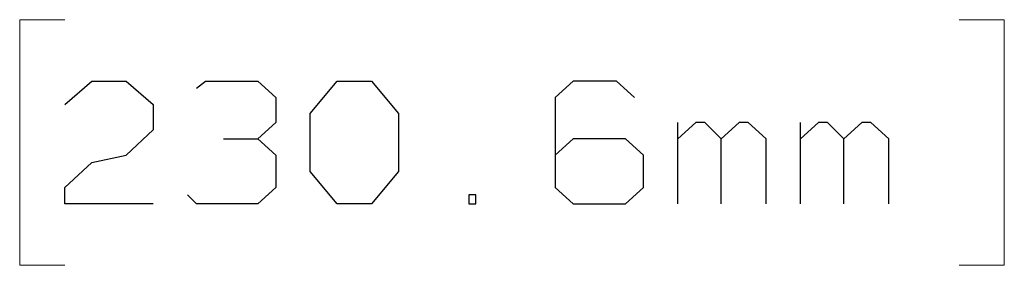
# Model space of a CAD drawing. Units: inches. Extents: x -3.57 to 3.55, y -2.65 to 2.89.
# Drawn here: x -0.28 to 0.1, y -0.6 to -0.51 of the extents above; entities that cross this region are included whole.
import ezdxf

# ---------------------------------------------------------------- set-up
doc = ezdxf.new("R2010")
doc.units = ezdxf.units.IN
doc.header["$MEASUREMENT"] = 0
doc.layers.add('Layer 1', color=7, linetype='Continuous')

msp = doc.modelspace()

# ---------------------------------------------------------------- linework, layer by layer
at = {"layer": 'Layer 1', "lineweight": 13}
for points in [[(-0.26042, -0.50833), (-0.26042, -0.50833), (-0.27778, -0.50833), (-0.27778, -0.50833)], [(-0.27778, -0.50833), (-0.27778, -0.50833), (-0.27778, -0.60278), (-0.27778, -0.60278)], [(0.08403, -0.50833), (0.08403, -0.50833), (0.10139, -0.50833), (0.10139, -0.50833)], [(0.10139, -0.50833), (0.10139, -0.50833), (0.10139, -0.60278), (0.10139, -0.60278)], [(-0.27778, -0.60278), (-0.27778, -0.60278), (-0.26042, -0.60278), (-0.26042, -0.60278)], [(0.10139, -0.60278), (0.10139, -0.60278), (0.08403, -0.60278), (0.08403, -0.60278)]]:
    msp.add_open_spline(points, degree=3, dxfattribs=at)
at = {"layer": 'Layer 1', "lineweight": 25}
for points in [[(-0.26042, -0.54097), (-0.26042, -0.54097), (-0.25, -0.53194), (-0.25, -0.53194)], [(-0.25, -0.53194), (-0.25, -0.53194), (-0.23681, -0.53194), (-0.23681, -0.53194)], [(-0.23681, -0.53194), (-0.23681, -0.53194), (-0.22639, -0.54097), (-0.22639, -0.54097)], [(-0.20972, -0.53472), (-0.20972, -0.53472), (-0.20625, -0.53194), (-0.20625, -0.53194)], [(-0.20625, -0.53194), (-0.20625, -0.53194), (-0.18611, -0.53194), (-0.18611, -0.53194)], [(-0.18611, -0.53194), (-0.18611, -0.53194), (-0.17917, -0.5382), (-0.17917, -0.5382)], [(-0.16597, -0.54444), (-0.16597, -0.54444), (-0.15556, -0.53194), (-0.15556, -0.53194)], [(-0.15556, -0.53194), (-0.15556, -0.53194), (-0.14236, -0.53194), (-0.14236, -0.53194)], [(-0.14236, -0.53194), (-0.14236, -0.53194), (-0.13194, -0.54444), (-0.13194, -0.54444)], [(-0.06458, -0.53194), (-0.06458, -0.53194), (-0.07153, -0.5382), (-0.07153, -0.5382)], [(-0.04792, -0.53194), (-0.04792, -0.53194), (-0.06458, -0.53194), (-0.06458, -0.53194)], [(-0.04097, -0.5382), (-0.04097, -0.5382), (-0.04792, -0.53194), (-0.04792, -0.53194)], [(-0.17917, -0.5382), (-0.17917, -0.5382), (-0.17917, -0.54792), (-0.17917, -0.54792)], [(-0.07153, -0.5382), (-0.07153, -0.5382), (-0.07153, -0.57292), (-0.07153, -0.57292)], [(-0.22639, -0.54097), (-0.22639, -0.54097), (-0.22639, -0.5507), (-0.22639, -0.5507)], [(-0.16597, -0.56667), (-0.16597, -0.56667), (-0.16597, -0.54444), (-0.16597, -0.54444)], [(-0.13194, -0.54444), (-0.13194, -0.54444), (-0.13194, -0.56667), (-0.13194, -0.56667)], [(-0.18611, -0.55417), (-0.18611, -0.55417), (-0.17917, -0.54792), (-0.17917, -0.54792)], [(-0.02431, -0.57917), (-0.02431, -0.57917), (-0.02431, -0.54792), (-0.02431, -0.54792)], [(-0.01736, -0.54792), (-0.01736, -0.54792), (-0.02431, -0.55417), (-0.02431, -0.55417)], [(-0.01389, -0.54792), (-0.01389, -0.54792), (-0.01736, -0.54792), (-0.01736, -0.54792)], [(-0.00764, -0.55417), (-0.00764, -0.55417), (-0.01389, -0.54792), (-0.01389, -0.54792)], [(-0.00069, -0.54792), (-0.00069, -0.54792), (-0.00764, -0.55417), (-0.00764, -0.55417)], [(0.00278, -0.54792), (0.00278, -0.54792), (-0.00069, -0.54792), (-0.00069, -0.54792)], [(0.00972, -0.55417), (0.00972, -0.55417), (0.00278, -0.54792), (0.00278, -0.54792)], [(0.02292, -0.57917), (0.02292, -0.57917), (0.02292, -0.54792), (0.02292, -0.54792)], [(0.02986, -0.54792), (0.02986, -0.54792), (0.02292, -0.55417), (0.02292, -0.55417)], [(0.03333, -0.54792), (0.03333, -0.54792), (0.02986, -0.54792), (0.02986, -0.54792)], [(0.03958, -0.55417), (0.03958, -0.55417), (0.03333, -0.54792), (0.03333, -0.54792)], [(0.04653, -0.54792), (0.04653, -0.54792), (0.03958, -0.55417), (0.03958, -0.55417)], [(0.05, -0.54792), (0.05, -0.54792), (0.04653, -0.54792), (0.04653, -0.54792)], [(0.05694, -0.55417), (0.05694, -0.55417), (0.05, -0.54792), (0.05, -0.54792)], [(-0.22639, -0.5507), (-0.22639, -0.5507), (-0.23681, -0.56042), (-0.23681, -0.56042)], [(-0.19931, -0.55417), (-0.19931, -0.55417), (-0.18611, -0.55417), (-0.18611, -0.55417)], [(-0.18611, -0.55417), (-0.18611, -0.55417), (-0.17917, -0.56042), (-0.17917, -0.56042)], [(-0.06458, -0.55417), (-0.06458, -0.55417), (-0.07153, -0.56042), (-0.07153, -0.56042)], [(-0.04444, -0.55417), (-0.04444, -0.55417), (-0.06458, -0.55417), (-0.06458, -0.55417)], [(-0.0375, -0.56042), (-0.0375, -0.56042), (-0.04444, -0.55417), (-0.04444, -0.55417)], [(-0.00764, -0.57917), (-0.00764, -0.57917), (-0.00764, -0.55417), (-0.00764, -0.55417)], [(0.00972, -0.57917), (0.00972, -0.57917), (0.00972, -0.55417), (0.00972, -0.55417)], [(0.03958, -0.57917), (0.03958, -0.57917), (0.03958, -0.55417), (0.03958, -0.55417)], [(0.05694, -0.57917), (0.05694, -0.57917), (0.05694, -0.55417), (0.05694, -0.55417)], [(-0.25, -0.5632), (-0.25, -0.5632), (-0.23681, -0.56042), (-0.23681, -0.56042)], [(-0.17917, -0.56042), (-0.17917, -0.56042), (-0.17917, -0.57292), (-0.17917, -0.57292)], [(-0.0375, -0.57292), (-0.0375, -0.57292), (-0.0375, -0.56042), (-0.0375, -0.56042)], [(-0.26042, -0.57292), (-0.26042, -0.57292), (-0.25, -0.5632), (-0.25, -0.5632)], [(-0.15556, -0.57917), (-0.15556, -0.57917), (-0.16597, -0.56667), (-0.16597, -0.56667)], [(-0.13194, -0.56667), (-0.13194, -0.56667), (-0.14236, -0.57917), (-0.14236, -0.57917)], [(-0.26042, -0.57917), (-0.26042, -0.57917), (-0.26042, -0.57292), (-0.26042, -0.57292)], [(-0.20972, -0.57917), (-0.20972, -0.57917), (-0.21319, -0.5757), (-0.21319, -0.5757)], [(-0.17917, -0.57292), (-0.17917, -0.57292), (-0.18611, -0.57917), (-0.18611, -0.57917)], [(-0.10208, -0.5757), (-0.10208, -0.5757), (-0.10486, -0.5757), (-0.10486, -0.5757)], [(-0.10486, -0.5757), (-0.10486, -0.5757), (-0.10486, -0.57917), (-0.10486, -0.57917)], [(-0.10208, -0.57917), (-0.10208, -0.57917), (-0.10208, -0.5757), (-0.10208, -0.5757)], [(-0.07153, -0.57292), (-0.07153, -0.57292), (-0.06458, -0.57917), (-0.06458, -0.57917)], [(-0.04444, -0.57917), (-0.04444, -0.57917), (-0.0375, -0.57292), (-0.0375, -0.57292)], [(-0.22639, -0.57917), (-0.22639, -0.57917), (-0.26042, -0.57917), (-0.26042, -0.57917)], [(-0.18611, -0.57917), (-0.18611, -0.57917), (-0.20972, -0.57917), (-0.20972, -0.57917)], [(-0.14236, -0.57917), (-0.14236, -0.57917), (-0.15556, -0.57917), (-0.15556, -0.57917)], [(-0.10486, -0.57917), (-0.10486, -0.57917), (-0.10208, -0.57917), (-0.10208, -0.57917)], [(-0.06458, -0.57917), (-0.06458, -0.57917), (-0.04444, -0.57917), (-0.04444, -0.57917)]]:
    msp.add_open_spline(points, degree=3, dxfattribs=at)

doc.saveas('drawing.dxf')
